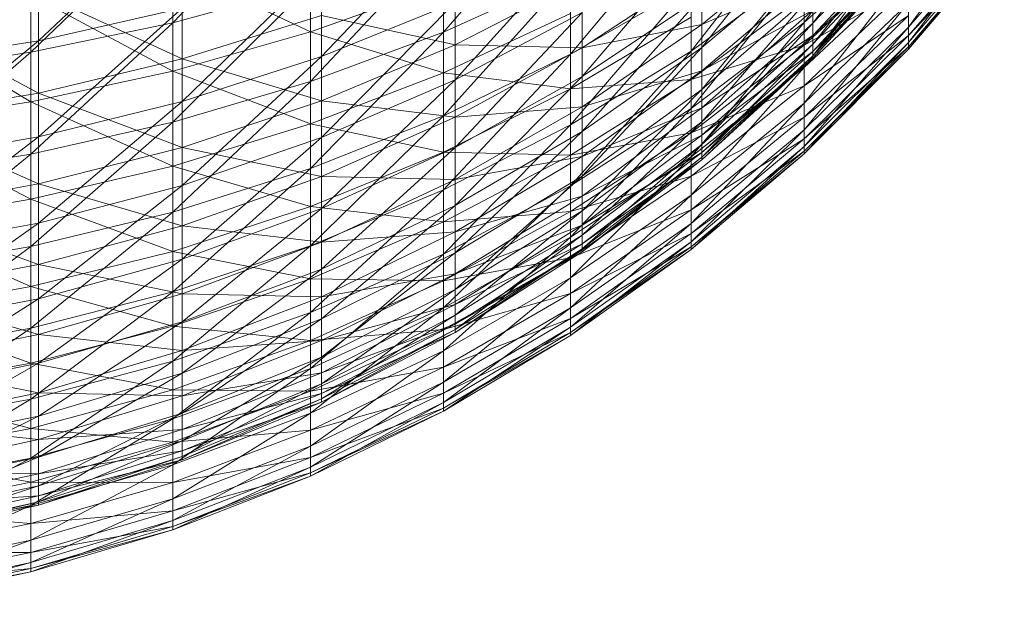
# Model space of a CAD drawing. Units: inches. Extents: x -2860 to 3860, y -2208 to 2544.
# Drawn here: x 2607 to 2638, y 561 to 579 of the extents above; entities that cross this region are included whole.
import ezdxf

# ---------------------------------------------------------------- set-up
doc = ezdxf.new("R2010")
doc.units = ezdxf.units.IN
doc.header["$MEASUREMENT"] = 0

msp = doc.modelspace()

# ---------------------------------------------------------------- linework, layer by layer
at = {"lineweight": 9}
for p, q in [((2635.395, 583.958), (2632.064, 579.385)), ((2616.356, 583.92), (2611.967, 579.382)), ((2624.635, 583.718), (2620.588, 579.083)), ((2632.35, 579.369), (2635.591, 583.671)), ((2638.44, 583.473), (2635.395, 579.241)), ((2607.694, 578.807), (2612.27, 583.109)), ((2628.469, 582.991), (2624.635, 578.377)), ((2632.064, 583.073), (2628.469, 578.479)), ((2628.813, 578.592), (2632.35, 583.062)), ((2611.967, 582.83), (2607.452, 578.44)), ((2611.967, 579.382), (2611.967, 582.83)), ((2616.703, 578.301), (2620.959, 582.771)), ((2632.35, 579.369), (2635.591, 582.804)), ((2632.35, 578.702), (2635.591, 582.804)), ((2638.44, 582.769), (2635.395, 578.746)), ((2638.44, 582.769), (2635.395, 579.241)), ((2635.395, 582.384), (2632.064, 577.954)), ((2635.395, 582.384), (2632.064, 579.385)), ((2632.35, 578.978), (2635.591, 582.449)), ((2638.44, 582.524), (2635.395, 578.971)), ((2607.694, 582.159), (2607.694, 578.807)), ((2616.356, 582.302), (2616.356, 579.089)), ((2625.006, 577.663), (2628.813, 582.133)), ((2628.813, 579.319), (2632.35, 582.228)), ((2632.35, 578.702), (2635.591, 582.198)), ((2632.35, 578.328), (2635.591, 582.198)), ((2638.44, 582.321), (2635.395, 578.746)), ((2638.44, 582.321), (2635.395, 578.535)), ((2638.44, 582.198), (2635.395, 578.971)), ((2638.44, 582.198), (2635.395, 578.611)), ((2638.44, 582.13), (2635.395, 578.535)), ((2638.44, 582.13), (2635.395, 578.611)), ((2607.452, 578.44), (2607.452, 581.975)), ((2620.588, 582.03), (2616.356, 577.513)), ((2620.588, 579.083), (2620.588, 582.03)), ((2620.959, 577.565), (2625.006, 582.035)), ((2632.35, 578.467), (2635.591, 581.984)), ((2632.35, 578.978), (2635.591, 581.984)), ((2632.35, 578.328), (2635.591, 581.858)), ((2632.35, 578.25), (2635.591, 581.858)), ((2632.35, 578.25), (2635.591, 581.787)), ((2632.35, 578.467), (2635.591, 581.787)), ((2628.813, 578.592), (2632.35, 581.557)), ((2628.813, 577.255), (2632.35, 581.557)), ((2635.395, 581.726), (2632.064, 578.671)), ((2616.356, 579.089), (2611.967, 581.16)), ((2611.967, 581.16), (2611.967, 577.841)), ((2612.27, 578.228), (2612.27, 581.341)), ((2612.27, 576.87), (2616.703, 581.173)), ((2616.703, 581.173), (2616.703, 578.301)), ((2620.959, 578.681), (2620.959, 581.278)), ((2624.635, 580.913), (2620.588, 576.418)), ((2624.635, 580.913), (2620.588, 579.083)), ((2624.635, 578.377), (2624.635, 580.913)), ((2625.006, 578.583), (2628.813, 581.083)), ((2632.064, 581.096), (2628.469, 576.645)), ((2632.064, 581.096), (2628.469, 578.479)), ((2628.813, 579.319), (2628.813, 581.083)), ((2628.813, 577.844), (2632.35, 580.866)), ((2628.813, 579.319), (2632.35, 580.866)), ((2632.064, 579.385), (2632.064, 581.096)), ((2635.395, 581.067), (2632.064, 576.814)), ((2635.395, 581.067), (2632.064, 577.954)), ((2616.356, 580.581), (2611.967, 576.213)), ((2616.356, 580.581), (2611.967, 579.382)), ((2620.588, 580.597), (2616.356, 579.089)), ((2616.356, 577.513), (2616.356, 580.581)), ((2620.588, 580.597), (2620.588, 577.782)), ((2620.959, 578.681), (2625.006, 580.762)), ((2628.469, 580.6), (2624.635, 576.127)), ((2628.469, 580.6), (2624.635, 578.377)), ((2625.006, 578.583), (2625.006, 580.762)), ((2628.469, 578.479), (2628.469, 580.6)), ((2635.395, 580.534), (2632.064, 578.671)), ((2635.395, 580.534), (2632.064, 577.376)), ((2611.967, 577.841), (2607.452, 580.263)), ((2607.452, 580.263), (2607.452, 576.861)), ((2607.694, 577.142), (2607.694, 580.342)), ((2607.694, 580.342), (2612.27, 578.228)), ((2625.006, 577.663), (2628.813, 580.222)), ((2625.006, 575.92), (2628.813, 580.222)), ((2632.064, 580.25), (2628.469, 577.572)), ((2628.813, 577.255), (2632.35, 580.323)), ((2628.813, 576.221), (2632.35, 580.323)), ((2628.813, 580.222), (2628.813, 578.592)), ((2632.064, 580.25), (2632.064, 578.671)), ((2632.35, 580.323), (2632.35, 579.369)), ((2607.694, 578.807), (2612.27, 579.848)), ((2607.694, 575.746), (2612.27, 579.848)), ((2612.27, 579.848), (2612.27, 576.87)), ((2616.703, 578.301), (2620.959, 580.027)), ((2616.703, 575.725), (2620.959, 580.027)), ((2620.959, 580.027), (2620.959, 577.565)), ((2635.395, 580.016), (2632.064, 575.971)), ((2635.395, 580.016), (2632.064, 576.814)), ((2635.395, 579.241), (2635.395, 580.016)), ((2607.452, 576.861), (2602.84, 579.618)), ((2603.01, 579.623), (2607.694, 577.142)), ((2612.27, 578.228), (2616.703, 579.61)), ((2616.703, 576.893), (2616.703, 579.61)), ((2616.703, 579.61), (2620.959, 578.681)), ((2624.635, 579.674), (2620.588, 577.782)), ((2620.959, 577.565), (2625.006, 579.707)), ((2620.959, 575.405), (2625.006, 579.707)), ((2624.635, 579.674), (2624.635, 577.272)), ((2628.469, 579.558), (2624.635, 577.272)), ((2625.006, 579.707), (2625.006, 577.663)), ((2628.469, 579.558), (2628.469, 577.572)), ((2628.813, 576.667), (2632.35, 579.78)), ((2628.813, 577.844), (2632.35, 579.78)), ((2635.395, 579.614), (2632.064, 577.376)), ((2635.395, 579.614), (2632.064, 576.376)), ((2632.35, 578.978), (2632.35, 579.78)), ((2635.395, 579.614), (2635.395, 578.971)), ((2611.967, 579.382), (2607.452, 575.192)), ((2611.967, 579.382), (2607.452, 578.44)), ((2611.967, 576.213), (2611.967, 579.382)), ((2625.006, 576.698), (2628.813, 579.319)), ((2625.006, 578.583), (2628.813, 579.319)), ((2632.064, 579.385), (2628.469, 575.11)), ((2632.064, 579.385), (2628.469, 576.645)), ((2628.813, 576.221), (2632.35, 579.369)), ((2628.813, 575.499), (2632.35, 579.369)), ((2628.813, 577.844), (2628.813, 579.319)), ((2632.064, 577.954), (2632.064, 579.385)), ((2635.395, 579.241), (2632.064, 575.434)), ((2635.395, 579.241), (2632.064, 575.971)), ((2632.35, 579.369), (2632.35, 578.702)), ((2635.395, 578.746), (2635.395, 579.241)), ((2616.356, 579.089), (2611.967, 577.841)), ((2620.588, 577.782), (2616.356, 579.089)), ((2616.356, 579.089), (2616.356, 576.157)), ((2620.588, 579.083), (2616.356, 574.738)), ((2620.588, 579.083), (2616.356, 577.513)), ((2620.588, 576.418), (2620.588, 579.083)), ((2628.813, 575.798), (2632.35, 578.978)), ((2628.813, 576.667), (2632.35, 578.978)), ((2635.395, 578.971), (2632.064, 576.376)), ((2635.395, 578.971), (2632.064, 575.678)), ((2632.35, 578.467), (2632.35, 578.978)), ((2635.395, 578.971), (2635.395, 578.611)), ((2603.01, 578.058), (2607.694, 578.807)), ((2603.01, 574.937), (2607.694, 578.807)), ((2607.694, 578.807), (2607.694, 575.746)), ((2616.703, 576.893), (2620.959, 578.681)), ((2620.959, 576.378), (2620.959, 578.681)), ((2620.959, 578.681), (2625.006, 578.583)), ((2632.064, 578.671), (2628.469, 577.572)), ((2632.064, 578.671), (2628.469, 575.878)), ((2628.813, 575.499), (2632.35, 578.702)), ((2628.813, 575.094), (2632.35, 578.702)), ((2635.395, 578.746), (2632.064, 575.434)), ((2635.395, 578.746), (2632.064, 575.205)), ((2632.064, 578.671), (2632.064, 577.376)), ((2635.395, 578.611), (2632.064, 575.678)), ((2635.395, 578.611), (2632.064, 575.286)), ((2632.35, 578.702), (2632.35, 578.328)), ((2635.395, 578.746), (2635.395, 578.535)), ((2635.395, 578.611), (2635.395, 578.535)), ((2607.452, 578.44), (2602.84, 574.459)), ((2607.452, 578.44), (2602.84, 577.763)), ((2607.452, 575.192), (2607.452, 578.44)), ((2612.27, 576.87), (2616.703, 578.301)), ((2612.27, 574.199), (2616.703, 578.301)), ((2616.703, 578.301), (2616.703, 575.725)), ((2624.635, 578.377), (2620.588, 574.055)), ((2624.635, 578.377), (2620.588, 576.418)), ((2620.959, 576.378), (2625.006, 578.583)), ((2628.469, 578.479), (2624.635, 574.181)), ((2628.469, 578.479), (2624.635, 576.127)), ((2624.635, 576.127), (2624.635, 578.377)), ((2625.006, 575.92), (2628.813, 578.592)), ((2625.006, 574.49), (2628.813, 578.592)), ((2625.006, 576.698), (2625.006, 578.583)), ((2628.469, 576.645), (2628.469, 578.479)), ((2628.813, 578.592), (2628.813, 577.255)), ((2628.813, 575.244), (2632.35, 578.467)), ((2628.813, 575.798), (2632.35, 578.467)), ((2628.813, 575.094), (2632.35, 578.328)), ((2628.813, 575.009), (2632.35, 578.328)), ((2635.395, 578.535), (2632.064, 575.205)), ((2635.395, 578.535), (2632.064, 575.286)), ((2632.35, 578.467), (2632.35, 578.25)), ((2632.35, 578.328), (2632.35, 578.25)), ((2607.694, 577.142), (2612.27, 578.228)), ((2612.27, 575.411), (2612.27, 578.228)), ((2612.27, 578.228), (2616.703, 576.893)), ((2628.813, 575.009), (2632.35, 578.25)), ((2628.813, 575.244), (2632.35, 578.25)), ((2611.967, 577.841), (2607.452, 576.861)), ((2616.356, 576.157), (2611.967, 577.841)), ((2611.967, 577.841), (2611.967, 574.813)), ((2620.588, 577.782), (2616.356, 576.157)), ((2624.635, 577.272), (2620.588, 577.782)), ((2620.588, 577.782), (2620.588, 575.257)), ((2620.959, 575.405), (2625.006, 577.663)), ((2620.959, 573.561), (2625.006, 577.663)), ((2625.006, 575.12), (2628.813, 577.844)), ((2625.006, 576.698), (2628.813, 577.844)), ((2625.006, 577.663), (2625.006, 575.92)), ((2632.064, 577.954), (2628.469, 573.886)), ((2632.064, 577.954), (2628.469, 575.11)), ((2628.813, 576.667), (2628.813, 577.844)), ((2632.064, 576.814), (2632.064, 577.954)), ((2616.356, 577.513), (2611.967, 573.347)), ((2616.356, 577.513), (2611.967, 576.213)), ((2616.356, 574.738), (2616.356, 577.513)), ((2616.703, 575.725), (2620.959, 577.565)), ((2616.703, 573.464), (2620.959, 577.565)), ((2620.959, 577.565), (2620.959, 575.405)), ((2628.469, 577.572), (2624.635, 577.272)), ((2628.469, 577.572), (2624.635, 575.164)), ((2628.469, 577.572), (2628.469, 575.878)), ((2632.064, 577.376), (2628.469, 575.878)), ((2632.064, 577.376), (2628.469, 574.49)), ((2632.064, 577.376), (2632.064, 576.376)), ((2603.01, 576.36), (2607.694, 577.142)), ((2607.694, 574.246), (2607.694, 577.142)), ((2607.694, 577.142), (2612.27, 575.411)), ((2624.635, 577.272), (2620.588, 575.257)), ((2624.635, 577.272), (2624.635, 575.164)), ((2625.006, 574.49), (2628.813, 577.255)), ((2625.006, 573.385), (2628.813, 577.255)), ((2628.813, 577.255), (2628.813, 576.221)), ((2607.452, 576.861), (2602.84, 576.157)), ((2611.967, 574.813), (2607.452, 576.861)), ((2607.452, 576.861), (2607.452, 573.758)), ((2607.694, 575.746), (2612.27, 576.87)), ((2607.694, 573.001), (2612.27, 576.87)), ((2612.27, 575.411), (2616.703, 576.893)), ((2612.27, 576.87), (2612.27, 574.199)), ((2616.703, 574.482), (2616.703, 576.893)), ((2616.703, 576.893), (2620.959, 576.378)), ((2632.064, 576.814), (2628.469, 572.983)), ((2632.064, 576.814), (2628.469, 573.886)), ((2632.064, 575.971), (2632.064, 576.814)), ((2620.588, 576.418), (2616.356, 572.277)), ((2620.588, 576.418), (2616.356, 574.738)), ((2620.588, 574.055), (2620.588, 576.418)), ((2620.959, 574.384), (2625.006, 576.698)), ((2620.959, 576.378), (2625.006, 576.698)), ((2628.469, 576.645), (2624.635, 572.553)), ((2628.469, 576.645), (2624.635, 574.181)), ((2625.006, 575.12), (2625.006, 576.698)), ((2625.006, 573.862), (2628.813, 576.667)), ((2625.006, 575.12), (2628.813, 576.667)), ((2628.469, 575.11), (2628.469, 576.645)), ((2628.813, 575.798), (2628.813, 576.667)), ((2607.452, 573.758), (2602.84, 576.157)), ((2603.01, 576.36), (2607.694, 574.246)), ((2611.967, 576.213), (2607.452, 572.255)), ((2611.967, 576.213), (2607.452, 575.192)), ((2611.967, 573.347), (2611.967, 576.213)), ((2616.356, 576.157), (2611.967, 574.813)), ((2620.588, 575.257), (2616.356, 576.157)), ((2616.356, 576.157), (2616.356, 573.529)), ((2616.703, 574.482), (2620.959, 576.378)), ((2624.635, 576.127), (2620.588, 572.01)), ((2624.635, 576.127), (2620.588, 574.055)), ((2620.959, 574.384), (2620.959, 576.378)), ((2624.635, 574.181), (2624.635, 576.127)), ((2625.006, 573.385), (2628.813, 576.221)), ((2625.006, 572.613), (2628.813, 576.221)), ((2632.064, 576.376), (2628.469, 574.49)), ((2632.064, 576.376), (2628.469, 573.417)), ((2628.813, 576.221), (2628.813, 575.499)), ((2632.064, 576.376), (2632.064, 575.678)), ((2620.959, 573.561), (2625.006, 575.92)), ((2620.959, 572.05), (2625.006, 575.92)), ((2628.469, 575.878), (2624.635, 575.164)), ((2628.469, 575.878), (2624.635, 573.367)), ((2625.006, 575.92), (2625.006, 574.49)), ((2625.006, 572.933), (2628.813, 575.798)), ((2625.006, 573.862), (2628.813, 575.798)), ((2632.064, 575.971), (2628.469, 572.406)), ((2632.064, 575.971), (2628.469, 572.983)), ((2628.469, 575.878), (2628.469, 574.49)), ((2628.813, 575.244), (2628.813, 575.798)), ((2632.064, 575.434), (2632.064, 575.971)), ((2603.01, 574.937), (2607.694, 575.746)), ((2603.01, 572.138), (2607.694, 575.746)), ((2607.694, 575.746), (2607.694, 573.001)), ((2612.27, 574.199), (2616.703, 575.725)), ((2612.27, 571.855), (2616.703, 575.725)), ((2616.703, 575.725), (2616.703, 573.464)), ((2625.006, 572.613), (2628.813, 575.499)), ((2625.006, 572.18), (2628.813, 575.499)), ((2632.064, 575.678), (2628.469, 573.417)), ((2632.064, 575.678), (2628.469, 572.668)), ((2628.813, 575.499), (2628.813, 575.094)), ((2632.064, 575.678), (2632.064, 575.286)), ((2607.452, 575.192), (2602.84, 571.47)), ((2607.452, 575.192), (2602.84, 574.459)), ((2607.452, 572.255), (2607.452, 575.192)), ((2607.694, 574.246), (2612.27, 575.411)), ((2612.27, 572.911), (2612.27, 575.411)), ((2612.27, 575.411), (2616.703, 574.482)), ((2620.588, 575.257), (2616.356, 573.529)), ((2616.703, 573.464), (2620.959, 575.405)), ((2616.703, 571.535), (2620.959, 575.405)), ((2624.635, 575.164), (2620.588, 575.257)), ((2620.588, 575.257), (2620.588, 573.043)), ((2624.635, 575.164), (2620.588, 573.043)), ((2620.959, 575.405), (2620.959, 573.561)), ((2624.635, 575.164), (2624.635, 573.367)), ((2625.006, 572.34), (2628.813, 575.244)), ((2625.006, 572.933), (2628.813, 575.244)), ((2632.064, 575.434), (2628.469, 572.406)), ((2632.064, 575.434), (2628.469, 572.161)), ((2632.064, 575.286), (2628.469, 572.668)), ((2632.064, 575.286), (2628.469, 572.248)), ((2632.064, 575.205), (2628.469, 572.161)), ((2632.064, 575.205), (2628.469, 572.248)), ((2628.813, 575.244), (2628.813, 575.009)), ((2632.064, 575.434), (2632.064, 575.205)), ((2632.064, 575.286), (2632.064, 575.205)), ((2620.959, 572.716), (2625.006, 575.12)), ((2620.959, 574.384), (2625.006, 575.12)), ((2628.469, 575.11), (2624.635, 571.254)), ((2628.469, 575.11), (2624.635, 572.553)), ((2625.006, 573.862), (2625.006, 575.12)), ((2625.006, 572.18), (2628.813, 575.094)), ((2625.006, 572.088), (2628.813, 575.094)), ((2625.006, 572.088), (2628.813, 575.009)), ((2625.006, 572.34), (2628.813, 575.009)), ((2628.469, 573.886), (2628.469, 575.11)), ((2628.813, 575.094), (2628.813, 575.009)), ((2611.967, 574.813), (2607.452, 573.758)), ((2616.356, 573.529), (2611.967, 574.813)), ((2611.967, 574.813), (2611.967, 572.099)), ((2616.356, 574.738), (2611.967, 570.805)), ((2616.356, 574.738), (2611.967, 573.347)), ((2616.356, 572.277), (2616.356, 574.738)), ((2603.01, 573.407), (2607.694, 574.246)), ((2607.694, 571.676), (2607.694, 574.246)), ((2607.694, 574.246), (2612.27, 572.911)), ((2612.27, 572.911), (2616.703, 574.482)), ((2616.703, 572.396), (2616.703, 574.482)), ((2616.703, 574.482), (2620.959, 574.384)), ((2616.703, 572.396), (2620.959, 574.384)), ((2620.959, 572.05), (2625.006, 574.49)), ((2620.959, 570.882), (2625.006, 574.49)), ((2620.959, 572.716), (2620.959, 574.384)), ((2628.469, 574.49), (2624.635, 573.367)), ((2628.469, 574.49), (2624.635, 571.895)), ((2625.006, 574.49), (2625.006, 573.385)), ((2628.469, 574.49), (2628.469, 573.417)), ((2607.694, 573.001), (2612.27, 574.199)), ((2607.694, 570.591), (2612.27, 574.199)), ((2612.27, 574.199), (2612.27, 571.855)), ((2620.588, 574.055), (2616.356, 570.148)), ((2620.588, 574.055), (2616.356, 572.277)), ((2624.635, 574.181), (2620.588, 570.3)), ((2624.635, 574.181), (2620.588, 572.01)), ((2620.588, 572.01), (2620.588, 574.055)), ((2624.635, 572.553), (2624.635, 574.181)), ((2607.452, 573.758), (2602.84, 572.999)), ((2611.967, 572.099), (2607.452, 573.758)), ((2607.452, 573.758), (2607.452, 570.976)), ((2620.959, 571.385), (2625.006, 573.862)), ((2620.959, 572.716), (2625.006, 573.862)), ((2628.469, 573.886), (2624.635, 570.296)), ((2628.469, 573.886), (2624.635, 571.254)), ((2625.006, 572.933), (2625.006, 573.862)), ((2628.469, 572.983), (2628.469, 573.886)), ((2603.01, 573.407), (2607.694, 571.676)), ((2611.967, 573.347), (2607.452, 569.65)), ((2611.967, 573.347), (2607.452, 572.255)), ((2616.356, 573.529), (2611.967, 572.099)), ((2611.967, 570.805), (2611.967, 573.347)), ((2612.27, 571.855), (2616.703, 573.464)), ((2612.27, 569.855), (2616.703, 573.464)), ((2620.588, 573.043), (2616.356, 573.529)), ((2616.356, 573.529), (2616.356, 571.224)), ((2616.703, 571.535), (2620.959, 573.561)), ((2616.703, 569.953), (2620.959, 573.561)), ((2616.703, 573.464), (2616.703, 571.535)), ((2624.635, 573.367), (2620.588, 573.043)), ((2624.635, 573.367), (2620.588, 571.156)), ((2620.959, 573.561), (2620.959, 572.05)), ((2620.959, 570.882), (2625.006, 573.385)), ((2620.959, 570.065), (2625.006, 573.385)), ((2628.469, 573.417), (2624.635, 571.895)), ((2628.469, 573.417), (2624.635, 570.757)), ((2624.635, 573.367), (2624.635, 571.895)), ((2625.006, 573.385), (2625.006, 572.613)), ((2628.469, 573.417), (2628.469, 572.668)), ((2607.452, 570.976), (2602.84, 572.999)), ((2603.01, 572.138), (2607.694, 573.001)), ((2603.01, 569.681), (2607.694, 573.001)), ((2607.694, 573.001), (2607.694, 570.591)), ((2620.588, 573.043), (2616.356, 571.224)), ((2620.588, 573.043), (2620.588, 571.156)), ((2628.469, 572.983), (2624.635, 569.684)), ((2628.469, 572.983), (2624.635, 570.296)), ((2628.469, 572.406), (2628.469, 572.983)), ((2607.694, 571.676), (2612.27, 572.911)), ((2612.27, 570.748), (2612.27, 572.911)), ((2612.27, 572.911), (2616.703, 572.396)), ((2616.703, 570.65), (2620.959, 572.716)), ((2616.703, 572.396), (2620.959, 572.716)), ((2620.959, 570.403), (2625.006, 572.933)), ((2620.959, 571.385), (2625.006, 572.933)), ((2620.959, 571.385), (2620.959, 572.716)), ((2628.469, 572.668), (2624.635, 570.757)), ((2628.469, 572.668), (2624.635, 569.962)), ((2625.006, 572.34), (2625.006, 572.933)), ((2628.469, 572.668), (2628.469, 572.248)), ((2612.27, 570.748), (2616.703, 572.396)), ((2616.703, 570.65), (2616.703, 572.396)), ((2624.635, 572.553), (2620.588, 568.936)), ((2624.635, 572.553), (2620.588, 570.3)), ((2620.959, 570.065), (2625.006, 572.613)), ((2620.959, 569.607), (2625.006, 572.613)), ((2620.959, 569.777), (2625.006, 572.34)), ((2620.959, 570.403), (2625.006, 572.34)), ((2624.635, 571.254), (2624.635, 572.553)), ((2628.469, 572.406), (2624.635, 569.684)), ((2628.469, 572.406), (2624.635, 569.424)), ((2625.006, 572.613), (2625.006, 572.18)), ((2625.006, 572.34), (2625.006, 572.088)), ((2628.469, 572.406), (2628.469, 572.161)), ((2607.452, 572.255), (2602.84, 568.819)), ((2607.452, 572.255), (2602.84, 571.47)), ((2607.452, 569.65), (2607.452, 572.255)), ((2611.967, 572.099), (2607.452, 570.976)), ((2616.356, 572.277), (2611.967, 568.606)), ((2616.356, 572.277), (2611.967, 570.805)), ((2616.356, 571.224), (2611.967, 572.099)), ((2611.967, 572.099), (2611.967, 569.717)), ((2616.356, 570.148), (2616.356, 572.277)), ((2616.703, 569.953), (2620.959, 572.05)), ((2616.703, 568.73), (2620.959, 572.05)), ((2620.959, 569.607), (2625.006, 572.18)), ((2620.959, 569.511), (2625.006, 572.18)), ((2620.959, 569.511), (2625.006, 572.088)), ((2620.959, 569.777), (2625.006, 572.088)), ((2620.959, 572.05), (2620.959, 570.882)), ((2628.469, 572.248), (2624.635, 569.962)), ((2628.469, 572.248), (2624.635, 569.517)), ((2628.469, 572.161), (2624.635, 569.424)), ((2628.469, 572.161), (2624.635, 569.517)), ((2625.006, 572.18), (2625.006, 572.088)), ((2628.469, 572.248), (2628.469, 572.161)), ((2607.694, 570.591), (2612.27, 571.855)), ((2607.694, 568.535), (2612.27, 571.855)), ((2612.27, 571.855), (2612.27, 569.855)), ((2620.588, 572.01), (2616.356, 568.367)), ((2620.588, 572.01), (2616.356, 570.148)), ((2620.588, 570.3), (2620.588, 572.01)), ((2624.635, 571.895), (2620.588, 571.156)), ((2624.635, 571.895), (2620.588, 569.608)), ((2624.635, 571.895), (2624.635, 570.757)), ((2603.01, 570.788), (2607.694, 571.676)), ((2607.694, 569.453), (2607.694, 571.676)), ((2607.694, 571.676), (2612.27, 570.748)), ((2612.27, 569.855), (2616.703, 571.535)), ((2612.27, 568.215), (2616.703, 571.535)), ((2616.703, 571.535), (2616.703, 569.953)), ((2616.703, 569.258), (2620.959, 571.385)), ((2616.703, 570.65), (2620.959, 571.385)), ((2620.959, 570.403), (2620.959, 571.385)), ((2616.356, 571.224), (2611.967, 569.717)), ((2620.588, 571.156), (2616.356, 571.224)), ((2616.356, 571.224), (2616.356, 569.258)), ((2620.588, 571.156), (2616.356, 569.258)), ((2624.635, 571.254), (2620.588, 567.929)), ((2624.635, 571.254), (2620.588, 568.936)), ((2620.588, 571.156), (2620.588, 569.608)), ((2624.635, 570.296), (2624.635, 571.254)), ((2607.452, 570.976), (2602.84, 570.168)), ((2603.01, 570.788), (2607.694, 569.453)), ((2611.967, 569.717), (2607.452, 570.976)), ((2607.452, 570.976), (2607.452, 568.535)), ((2611.967, 570.805), (2607.452, 567.396)), ((2611.967, 570.805), (2607.452, 569.65)), ((2611.967, 568.606), (2611.967, 570.805)), ((2616.703, 568.73), (2620.959, 570.882)), ((2616.703, 567.876), (2620.959, 570.882)), ((2620.959, 570.882), (2620.959, 570.065)), ((2603.01, 569.681), (2607.694, 570.591)), ((2603.01, 567.585), (2607.694, 570.591)), ((2607.694, 569.453), (2612.27, 570.748)), ((2607.694, 570.591), (2607.694, 568.535)), ((2612.27, 568.937), (2612.27, 570.748)), ((2612.27, 570.748), (2616.703, 570.65)), ((2612.27, 568.937), (2616.703, 570.65)), ((2616.703, 569.258), (2616.703, 570.65)), ((2624.635, 570.757), (2620.588, 569.608)), ((2624.635, 570.757), (2620.588, 568.413)), ((2624.635, 570.757), (2624.635, 569.962)), ((2607.452, 568.535), (2602.84, 570.168)), ((2616.356, 570.148), (2611.967, 566.767)), ((2616.356, 570.148), (2611.967, 568.606)), ((2620.588, 570.3), (2616.356, 566.947)), ((2620.588, 570.3), (2616.356, 568.367)), ((2616.356, 568.367), (2616.356, 570.148)), ((2616.703, 568.23), (2620.959, 570.403)), ((2616.703, 569.258), (2620.959, 570.403)), ((2620.588, 568.936), (2620.588, 570.3)), ((2624.635, 570.296), (2620.588, 567.286)), ((2624.635, 570.296), (2620.588, 567.929)), ((2620.959, 569.777), (2620.959, 570.403)), ((2624.635, 569.684), (2624.635, 570.296)), ((2607.694, 568.535), (2612.27, 569.855)), ((2607.694, 566.85), (2612.27, 569.855)), ((2612.27, 568.215), (2616.703, 569.953)), ((2612.27, 566.947), (2616.703, 569.953)), ((2612.27, 569.855), (2612.27, 568.215)), ((2616.703, 567.876), (2620.959, 570.065)), ((2616.703, 567.397), (2620.959, 570.065)), ((2616.703, 569.953), (2616.703, 568.73)), ((2624.635, 569.962), (2620.588, 568.413)), ((2624.635, 569.962), (2620.588, 567.578)), ((2620.959, 570.065), (2620.959, 569.607)), ((2624.635, 569.962), (2624.635, 569.517)), ((2607.452, 569.65), (2602.84, 566.526)), ((2607.452, 569.65), (2602.84, 568.819)), ((2611.967, 569.717), (2607.452, 568.535)), ((2607.452, 567.396), (2607.452, 569.65)), ((2616.356, 569.258), (2611.967, 569.717)), ((2611.967, 569.717), (2611.967, 567.687)), ((2620.588, 569.608), (2616.356, 569.258)), ((2620.588, 569.608), (2616.356, 567.647)), ((2616.703, 567.574), (2620.959, 569.777)), ((2616.703, 568.23), (2620.959, 569.777)), ((2616.703, 567.397), (2620.959, 569.607)), ((2616.703, 567.296), (2620.959, 569.607)), ((2616.703, 567.296), (2620.959, 569.511)), ((2616.703, 567.574), (2620.959, 569.511)), ((2624.635, 569.684), (2620.588, 567.286)), ((2624.635, 569.684), (2620.588, 567.013)), ((2620.588, 569.608), (2620.588, 568.413)), ((2624.635, 569.517), (2620.588, 567.578)), ((2624.635, 569.517), (2620.588, 567.11)), ((2620.959, 569.777), (2620.959, 569.511)), ((2620.959, 569.607), (2620.959, 569.511)), ((2624.635, 569.684), (2624.635, 569.424)), ((2624.635, 569.517), (2624.635, 569.424)), ((2603.01, 568.521), (2607.694, 569.453)), ((2607.694, 567.592), (2607.694, 569.453)), ((2607.694, 569.453), (2612.27, 568.937)), ((2616.356, 569.258), (2611.967, 567.687)), ((2612.27, 567.494), (2616.703, 569.258)), ((2612.27, 568.937), (2616.703, 569.258)), ((2616.356, 569.258), (2616.356, 567.647)), ((2616.703, 568.23), (2616.703, 569.258)), ((2624.635, 569.424), (2620.588, 567.013)), ((2624.635, 569.424), (2620.588, 567.11)), ((2607.694, 567.592), (2612.27, 568.937)), ((2612.27, 567.494), (2612.27, 568.937)), ((2620.588, 568.936), (2616.356, 565.898)), ((2620.588, 568.936), (2616.356, 566.947)), ((2620.588, 567.929), (2620.588, 568.936)), ((2611.967, 568.606), (2607.452, 565.511)), ((2611.967, 568.606), (2607.452, 567.396)), ((2611.967, 566.767), (2611.967, 568.606)), ((2612.27, 566.947), (2616.703, 568.73)), ((2612.27, 566.062), (2616.703, 568.73)), ((2616.703, 568.73), (2616.703, 567.876)), ((2607.452, 568.535), (2602.84, 567.685)), ((2603.01, 567.585), (2607.694, 568.535)), ((2603.01, 565.867), (2607.694, 568.535)), ((2603.01, 568.521), (2607.694, 567.592)), ((2611.967, 567.687), (2607.452, 568.535)), ((2607.452, 568.535), (2607.452, 566.455)), ((2607.694, 568.535), (2607.694, 566.85)), ((2616.356, 568.367), (2611.967, 565.3)), ((2616.356, 568.367), (2611.967, 566.767)), ((2620.588, 568.413), (2616.356, 567.647)), ((2620.588, 568.413), (2616.356, 566.402)), ((2616.356, 566.947), (2616.356, 568.367)), ((2620.588, 568.413), (2620.588, 567.578)), ((2607.694, 566.85), (2612.27, 568.215)), ((2607.694, 565.546), (2612.27, 568.215)), ((2612.27, 566.429), (2616.703, 568.23)), ((2612.27, 567.494), (2616.703, 568.23)), ((2612.27, 568.215), (2612.27, 566.947)), ((2616.703, 567.574), (2616.703, 568.23)), ((2607.452, 566.455), (2602.84, 567.685)), ((2611.967, 567.687), (2607.452, 566.455)), ((2616.356, 567.647), (2611.967, 567.687)), ((2611.967, 567.687), (2611.967, 566.023)), ((2616.356, 567.647), (2611.967, 566.023)), ((2612.27, 566.062), (2616.703, 567.876)), ((2612.27, 565.565), (2616.703, 567.876)), ((2620.588, 567.929), (2616.356, 565.229)), ((2620.588, 567.929), (2616.356, 565.898)), ((2616.356, 567.647), (2616.356, 566.402)), ((2616.703, 567.876), (2616.703, 567.397)), ((2620.588, 567.286), (2620.588, 567.929)), ((2607.452, 567.396), (2602.84, 564.608)), ((2607.452, 567.396), (2602.84, 566.526)), ((2603.01, 566.624), (2607.694, 567.592)), ((2607.452, 565.511), (2607.452, 567.396)), ((2607.694, 566.108), (2607.694, 567.592)), ((2607.694, 567.592), (2612.27, 567.494)), ((2607.694, 566.108), (2612.27, 567.494)), ((2612.27, 565.749), (2616.703, 567.574)), ((2612.27, 566.429), (2616.703, 567.574)), ((2612.27, 566.429), (2612.27, 567.494)), ((2612.27, 565.565), (2616.703, 567.397)), ((2612.27, 565.46), (2616.703, 567.397)), ((2620.588, 567.578), (2616.356, 566.402)), ((2620.588, 567.578), (2616.356, 565.533)), ((2616.703, 567.574), (2616.703, 567.296)), ((2616.703, 567.397), (2616.703, 567.296)), ((2620.588, 567.578), (2620.588, 567.11)), ((2612.27, 565.46), (2616.703, 567.296)), ((2612.27, 565.749), (2616.703, 567.296)), ((2620.588, 567.286), (2616.356, 565.229)), ((2620.588, 567.286), (2616.356, 564.944)), ((2620.588, 567.11), (2616.356, 565.533)), ((2620.588, 567.11), (2616.356, 565.046)), ((2620.588, 567.013), (2616.356, 564.944)), ((2620.588, 567.013), (2616.356, 565.046)), ((2620.588, 567.286), (2620.588, 567.013)), ((2620.588, 567.11), (2620.588, 567.013)), ((2603.01, 565.867), (2607.694, 566.85)), ((2603.01, 564.538), (2607.694, 566.85)), ((2611.967, 566.767), (2607.452, 564.008)), ((2611.967, 566.767), (2607.452, 565.511)), ((2607.694, 565.546), (2612.27, 566.947)), ((2607.694, 564.636), (2612.27, 566.947)), ((2607.694, 566.85), (2607.694, 565.546)), ((2616.356, 566.947), (2611.967, 564.217)), ((2616.356, 566.947), (2611.967, 565.3)), ((2611.967, 565.3), (2611.967, 566.767)), ((2612.27, 566.947), (2612.27, 566.062)), ((2616.356, 565.898), (2616.356, 566.947)), ((2607.452, 566.455), (2602.84, 565.568)), ((2603.01, 566.624), (2607.694, 566.108)), ((2611.967, 566.023), (2607.452, 566.455)), ((2607.452, 566.455), (2607.452, 564.749)), ((2607.694, 565.013), (2612.27, 566.429)), ((2607.694, 566.108), (2612.27, 566.429)), ((2616.356, 566.402), (2611.967, 566.023)), ((2616.356, 566.402), (2611.967, 564.738)), ((2612.27, 565.749), (2612.27, 566.429)), ((2616.356, 566.402), (2616.356, 565.533)), ((2603.01, 565.111), (2607.694, 566.108)), ((2607.694, 565.013), (2607.694, 566.108)), ((2607.694, 564.636), (2612.27, 566.062)), ((2607.694, 564.125), (2612.27, 566.062)), ((2612.27, 566.062), (2612.27, 565.565)), ((2611.967, 566.023), (2607.452, 564.749)), ((2607.694, 564.314), (2612.27, 565.749)), ((2607.694, 565.013), (2612.27, 565.749)), ((2611.967, 566.023), (2611.967, 564.738)), ((2616.356, 565.898), (2611.967, 563.526)), ((2616.356, 565.898), (2611.967, 564.217)), ((2612.27, 565.749), (2612.27, 565.46)), ((2616.356, 565.229), (2616.356, 565.898)), ((2607.452, 564.749), (2602.84, 565.568)), ((2607.452, 565.511), (2602.84, 563.078)), ((2607.452, 565.511), (2602.84, 564.608)), ((2603.01, 564.538), (2607.694, 565.546)), ((2603.01, 563.61), (2607.694, 565.546)), ((2607.452, 564.008), (2607.452, 565.511)), ((2607.694, 564.125), (2612.27, 565.565)), ((2607.694, 564.018), (2612.27, 565.565)), ((2607.694, 565.546), (2607.694, 564.636)), ((2607.694, 564.018), (2612.27, 565.46)), ((2607.694, 564.314), (2612.27, 565.46)), ((2616.356, 565.533), (2611.967, 564.738)), ((2616.356, 565.533), (2611.967, 563.84)), ((2612.27, 565.565), (2612.27, 565.46)), ((2616.356, 565.533), (2616.356, 565.046)), ((2611.967, 565.3), (2607.452, 562.898)), ((2611.967, 565.3), (2607.452, 564.008)), ((2611.967, 564.217), (2611.967, 565.3)), ((2616.356, 565.229), (2611.967, 563.526)), ((2616.356, 565.229), (2611.967, 563.232)), ((2616.356, 565.229), (2616.356, 564.944)), ((2603.01, 565.111), (2607.694, 565.013)), ((2603.01, 563.994), (2607.694, 565.013)), ((2607.694, 564.314), (2607.694, 565.013)), ((2616.356, 565.046), (2611.967, 563.84)), ((2616.356, 565.046), (2611.967, 563.337)), ((2616.356, 564.944), (2611.967, 563.232)), ((2616.356, 564.944), (2611.967, 563.337)), ((2616.356, 565.046), (2616.356, 564.944)), ((2607.452, 564.749), (2602.84, 563.832)), ((2603.01, 563.61), (2607.694, 564.636)), ((2603.01, 563.089), (2607.694, 564.636)), ((2611.967, 564.738), (2607.452, 564.749)), ((2607.452, 564.749), (2607.452, 563.431)), ((2611.967, 564.738), (2607.452, 563.431)), ((2607.694, 564.636), (2607.694, 564.125)), ((2611.967, 564.738), (2611.967, 563.84)), ((2603.01, 563.282), (2607.694, 564.314)), ((2603.01, 563.994), (2607.694, 564.314)), ((2611.967, 564.217), (2607.452, 562.19)), ((2611.967, 564.217), (2607.452, 562.898)), ((2607.694, 564.314), (2607.694, 564.018)), ((2611.967, 563.526), (2611.967, 564.217)), ((2607.452, 564.008), (2602.84, 561.949)), ((2607.452, 564.008), (2602.84, 563.078)), ((2603.01, 563.089), (2607.694, 564.125)), ((2603.01, 562.979), (2607.694, 564.125)), ((2603.01, 562.979), (2607.694, 564.018)), ((2603.01, 563.282), (2607.694, 564.018)), ((2607.452, 562.898), (2607.452, 564.008)), ((2607.694, 564.125), (2607.694, 564.018)), ((2607.452, 563.431), (2602.84, 563.832)), ((2611.967, 563.84), (2607.452, 563.431)), ((2611.967, 563.84), (2607.452, 562.511)), ((2611.967, 563.84), (2611.967, 563.337)), ((2607.452, 563.431), (2602.84, 562.492)), ((2611.967, 563.526), (2607.452, 562.19)), ((2611.967, 563.526), (2607.452, 561.888)), ((2607.452, 563.431), (2607.452, 562.511)), ((2611.967, 563.337), (2607.452, 562.511)), ((2611.967, 563.337), (2607.452, 561.996)), ((2611.967, 563.526), (2611.967, 563.232)), ((2611.967, 563.337), (2611.967, 563.232)), ((2611.967, 563.232), (2607.452, 561.888)), ((2611.967, 563.232), (2607.452, 561.996)), ((2607.452, 562.898), (2602.84, 561.228)), ((2607.452, 562.898), (2602.84, 561.949)), ((2607.452, 562.19), (2607.452, 562.898)), ((2607.452, 562.511), (2602.84, 562.492)), ((2607.452, 562.511), (2602.84, 561.556)), ((2607.452, 562.511), (2607.452, 561.996)), ((2607.452, 562.19), (2602.84, 561.228)), ((2607.452, 562.19), (2602.84, 560.922)), ((2607.452, 561.996), (2602.84, 561.556)), ((2607.452, 561.996), (2602.84, 561.031)), ((2607.452, 562.19), (2607.452, 561.888)), ((2607.452, 561.996), (2607.452, 561.888)), ((2607.452, 561.888), (2602.84, 560.922)), ((2607.452, 561.888), (2602.84, 561.031))]:
    msp.add_line(p, q, dxfattribs=at)

doc.saveas('drawing.dxf')
